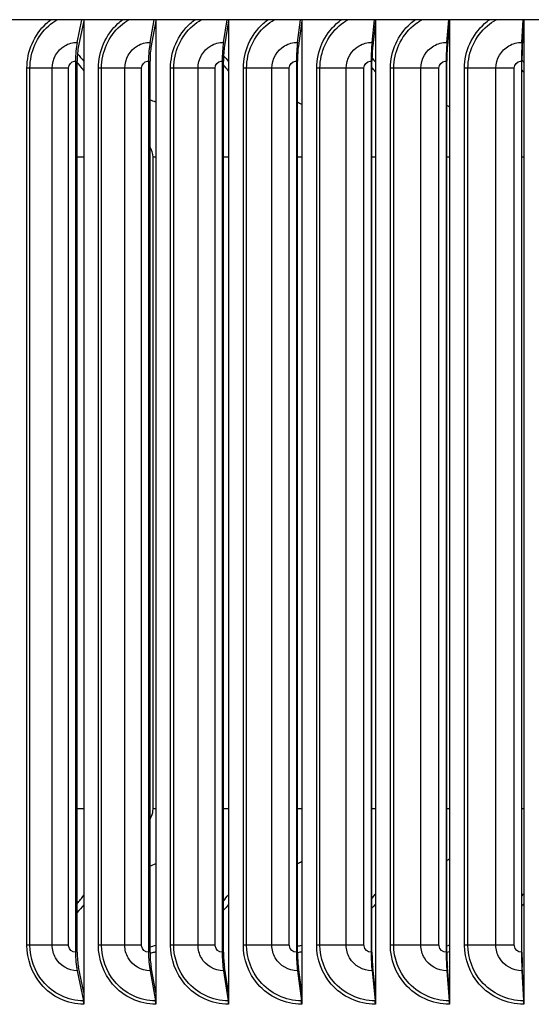
# Model space of a CAD drawing. Units: inches. Extents: x 2 to 86, y 1 to 67.
# Drawn here: x 57.7 to 59.9, y 52.1 to 56.2 of the extents above; entities that cross this region are included whole.
import ezdxf

# ---------------------------------------------------------------- set-up
doc = ezdxf.new("R2010")
doc.units = ezdxf.units.IN
doc.header["$LTSCALE"] = 4
doc.header["$MEASUREMENT"] = 0
doc.layers.add('Visible (ANSI)', color=7, linetype='Continuous')
doc.layers.add('Visible Narrow (ANSI)', color=7, linetype='Continuous')

msp = doc.modelspace()

# ---------------------------------------------------------------- linework, layer by layer
at = {"layer": 'Visible (ANSI)'}
for p, q in [((69.61077, 56.23524), (51.36117, 56.23524)), ((57.93943, 56.13963), (57.95923, 56.23524)), ((57.96697, 56.23078), (57.945, 56.12469)), ((57.96697, 56.23524), (57.96697, 56.23078)), ((57.96697, 56.23078), (57.96697, 52.13105)), ((58.24629, 56.13963), (58.26371, 56.23524)), ((58.27052, 56.23078), (58.25119, 56.12469)), ((58.27052, 56.23524), (58.27052, 56.23078)), ((58.27052, 56.23078), (58.27052, 52.13105)), ((58.55586, 56.13963), (58.57087, 56.23524)), ((58.57674, 56.23078), (58.56008, 56.12469)), ((58.57674, 56.23524), (58.57674, 56.23078)), ((58.57674, 56.23078), (58.57674, 52.13105)), ((58.86775, 56.13963), (58.88033, 56.23524)), ((58.88525, 56.23078), (58.87129, 56.12469)), ((58.88525, 56.23524), (58.88525, 56.23078)), ((58.88525, 56.23078), (58.88525, 52.13105)), ((59.18158, 56.13963), (59.19173, 56.23524)), ((59.19569, 56.23078), (59.18444, 56.12469)), ((59.19569, 56.23524), (59.19569, 56.23078)), ((59.19569, 56.23078), (59.19569, 52.13105)), ((59.49699, 56.13963), (59.50468, 56.23524)), ((59.50769, 56.23078), (59.49916, 56.12469)), ((59.50769, 56.23524), (59.50769, 56.23078)), ((59.50769, 56.23078), (59.50769, 52.13105)), ((59.81359, 56.13963), (59.81882, 56.23524)), ((59.82087, 56.23078), (59.81506, 56.12469)), ((59.82087, 56.23524), (59.82087, 56.23078)), ((59.82087, 56.23078), (59.82087, 52.13105)), ((57.93217, 56.06091), (57.93217, 52.30091)), ((57.93912, 52.30091), (57.93912, 56.06091)), ((58.23991, 56.06091), (58.23991, 52.30091)), ((58.24602, 52.30091), (58.24602, 56.06091)), ((58.55036, 56.06091), (58.55036, 52.30091)), ((58.55563, 52.30091), (58.55563, 56.06091)), ((58.86314, 56.06091), (58.86314, 52.30091)), ((58.86755, 52.30091), (58.86755, 56.06091)), ((59.17787, 56.06091), (59.17787, 52.30091)), ((59.18143, 52.30091), (59.18143, 56.06091)), ((59.49418, 56.06091), (59.49418, 52.30091)), ((59.49687, 52.30091), (59.49687, 56.06091)), ((59.81168, 56.06091), (59.81168, 52.30091)), ((59.81351, 52.30091), (59.81351, 56.06091)), ((57.93943, 52.2222), (57.96559, 52.09585)), ((57.96697, 52.13105), (57.945, 52.23714)), ((58.24629, 52.2222), (58.26931, 52.09585)), ((58.27052, 52.13105), (58.25119, 52.23714)), ((58.55586, 52.2222), (58.57569, 52.09585)), ((58.57674, 52.13105), (58.56008, 52.23714)), ((58.86775, 52.2222), (58.88438, 52.09585)), ((58.88525, 52.13105), (58.87129, 52.23714)), ((59.18158, 52.2222), (59.19499, 52.09585)), ((59.19569, 52.13105), (59.18444, 52.23714)), ((59.49699, 52.2222), (59.50716, 52.09585)), ((59.50769, 52.13105), (59.49916, 52.23714)), ((59.81359, 52.2222), (59.8205, 52.09585)), ((59.82087, 52.13105), (59.81506, 52.23714)), ((57.96697, 52.13105), (57.96697, 52.08091)), ((58.27052, 52.13105), (58.27052, 52.08091)), ((58.57674, 52.13105), (58.57674, 52.08091)), ((58.88525, 52.13105), (58.88525, 52.08091)), ((59.19569, 52.13105), (59.19569, 52.08091)), ((59.50769, 52.13105), (59.50769, 52.08091)), ((59.82087, 52.13105), (59.82087, 52.08091))]:
    msp.add_line(p, q, dxfattribs=at)
for centre, major_axis, ratio, start_param, end_param in [((57.96879, 56.06091), (0, 0.13174), 0.2779586, 0.9304259, 1.5707963), ((58.27212, 56.06091), (0, 0.13174), 0.2444636, 0.9304259, 1.5707963), ((58.57811, 56.06091), (0, 0.13174), 0.2106742, 0.9304259, 1.5707963), ((58.88641, 56.06091), (0, 0.13174), 0.1766311, 0.9304259, 1.5707963), ((59.19663, 56.06091), (0, 0.13174), 0.1423753, 0.9304259, 1.5707963), ((59.5084, 56.06091), (0, 0.13174), 0.1079481, 0.9304259, 1.5707963), ((59.82134, 56.06091), (0, 0.13174), 0.073391, 0.9304259, 1.5707963), ((57.96879, 56.06091), (0, -0.10674), 0.2779586, 4.0720185, 4.712389), ((58.27212, 56.06091), (0, -0.10674), 0.2444636, 4.0720185, 4.712389), ((58.57811, 56.06091), (0, -0.10674), 0.2106742, 4.0720185, 4.712389), ((58.88641, 56.06091), (0, -0.10674), 0.1766311, 4.0720185, 4.712389), ((59.19663, 56.06091), (0, -0.10674), 0.1423753, 4.0720185, 4.712389), ((59.5084, 56.06091), (0, -0.10674), 0.1079481, 4.0720185, 4.712389), ((59.82134, 56.06091), (0, -0.10674), 0.073391, 4.0720185, 4.712389), ((57.96879, 52.30091), (0, -0.13174), 0.2779586, 4.712389, 5.3527595), ((57.96879, 52.30091), (0, 0.10674), 0.2779586, 1.5707963, 2.2111668), ((58.27212, 52.30091), (0, -0.13174), 0.2444636, 4.712389, 5.3527595), ((58.27212, 52.30091), (0, 0.10674), 0.2444636, 1.5707963, 2.2111668), ((58.57811, 52.30091), (0, -0.13174), 0.2106742, 4.712389, 5.3527595), ((58.57811, 52.30091), (0, 0.10674), 0.2106742, 1.5707963, 2.2111668), ((58.88641, 52.30091), (0, -0.13174), 0.1766311, 4.712389, 5.3527595), ((58.88641, 52.30091), (0, 0.10674), 0.1766311, 1.5707963, 2.2111668), ((59.19663, 52.30091), (0, -0.13174), 0.1423753, 4.712389, 5.3527595), ((59.19663, 52.30091), (0, 0.10674), 0.1423753, 1.5707963, 2.2111668), ((59.5084, 52.30091), (0, -0.13174), 0.1079481, 4.712389, 5.3527595), ((59.5084, 52.30091), (0, 0.10674), 0.1079481, 1.5707963, 2.2111668), ((59.82134, 52.30091), (0, -0.13174), 0.073391, 4.712389, 5.3527595), ((59.82134, 52.30091), (0, 0.10674), 0.073391, 1.5707963, 2.2111668), ((57.96002, 52.08091), (0, -0.025), 0.2779586, 1.5707963, 2.2111668), ((58.26441, 52.08091), (0, -0.025), 0.2444636, 1.5707963, 2.2111668), ((58.57147, 52.08091), (0, -0.025), 0.2106742, 1.5707963, 2.2111668), ((58.88084, 52.08091), (0, -0.025), 0.1766311, 1.5707963, 2.2111668), ((59.19213, 52.08091), (0, -0.025), 0.1423753, 1.5707963, 2.2111668), ((59.50499, 52.08091), (0, -0.025), 0.1079481, 1.5707963, 2.2111668), ((59.81903, 52.08091), (0, -0.025), 0.073391, 1.5707963, 2.2111668)]:
    msp.add_ellipse(centre, major_axis=major_axis, ratio=ratio, start_param=start_param, end_param=end_param, dxfattribs=at)
at = {"layer": 'Visible Narrow (ANSI)'}
for p, q in [((58.88524, 56.23052), (58.88521, 56.23052)), ((57.7402, 56.03091), (57.72744, 56.03091)), ((57.72744, 52.33091), (57.72744, 56.03091)), ((57.83388, 56.03091), (57.7402, 56.03091)), ((57.7402, 52.33091), (57.7402, 56.03091)), ((57.90292, 56.03091), (57.83388, 56.03091)), ((57.83388, 52.33091), (57.83388, 56.03091)), ((57.90292, 52.33091), (57.90292, 56.03091)), ((58.04167, 56.03091), (58.02861, 56.03091)), ((58.02861, 52.33091), (58.02861, 56.03091)), ((58.13973, 56.03091), (58.04167, 56.03091)), ((58.04167, 52.33091), (58.04167, 56.03091)), ((58.21039, 56.03091), (58.13973, 56.03091)), ((58.13973, 52.33091), (58.13973, 56.03091)), ((58.21039, 52.33091), (58.21039, 56.03091)), ((58.34609, 56.03091), (58.33273, 56.03091)), ((58.33273, 52.33091), (58.33273, 56.03091)), ((58.4484, 56.03091), (58.34609, 56.03091)), ((58.34609, 52.33091), (58.34609, 56.03091)), ((58.52059, 56.03091), (58.4484, 56.03091)), ((58.4484, 52.33091), (58.4484, 56.03091)), ((58.52059, 52.33091), (58.52059, 56.03091)), ((58.65309, 56.03091), (58.63944, 56.03091)), ((58.63944, 52.33091), (58.63944, 56.03091)), ((58.75953, 56.03091), (58.65309, 56.03091)), ((58.65309, 52.33091), (58.65309, 56.03091)), ((58.83316, 56.03091), (58.75953, 56.03091)), ((58.75953, 52.33091), (58.75953, 56.03091)), ((58.83316, 52.33091), (58.83316, 56.03091)), ((58.9623, 56.03091), (58.94838, 56.03091)), ((58.94838, 52.33091), (58.94838, 56.03091)), ((59.07273, 56.03091), (58.9623, 56.03091)), ((58.9623, 52.33091), (58.9623, 56.03091)), ((59.14772, 56.03091), (59.07273, 56.03091)), ((59.07273, 52.33091), (59.07273, 56.03091)), ((59.14772, 52.33091), (59.14772, 56.03091)), ((59.27333, 56.03091), (59.25917, 56.03091)), ((59.25917, 52.33091), (59.25917, 56.03091)), ((59.38764, 56.03091), (59.27333, 56.03091)), ((59.27333, 52.33091), (59.27333, 56.03091)), ((59.4639, 56.03091), (59.38764, 56.03091)), ((59.38764, 52.33091), (59.38764, 56.03091)), ((59.4639, 52.33091), (59.4639, 56.03091)), ((59.58583, 56.03091), (59.57144, 56.03091)), ((59.57144, 52.33091), (59.57144, 56.03091)), ((59.70387, 56.03091), (59.58583, 56.03091)), ((59.58583, 52.33091), (59.58583, 56.03091)), ((59.7813, 56.03091), (59.70387, 56.03091)), ((59.70387, 52.33091), (59.70387, 56.03091)), ((59.7813, 52.33091), (59.7813, 56.03091)), ((57.96697, 55.65552), (57.93912, 55.65552)), ((58.27052, 55.65552), (58.2588, 55.65552)), ((58.2588, 52.90552), (58.2588, 55.65552)), ((58.57674, 55.65552), (58.55563, 55.65552)), ((58.88524, 55.65552), (58.86755, 55.65552)), ((59.19569, 55.65552), (59.18143, 55.65552)), ((59.50767, 55.65552), (59.49686, 55.65552)), ((59.82087, 55.65552), (59.81351, 55.65552)), ((57.96697, 52.90552), (57.93912, 52.90552)), ((58.27052, 52.90552), (58.2588, 52.90552)), ((58.57674, 52.90552), (58.55563, 52.90552)), ((58.88524, 52.90552), (58.86755, 52.90552)), ((59.19569, 52.90552), (59.18143, 52.90552)), ((59.50767, 52.90552), (59.49686, 52.90552)), ((59.82087, 52.90552), (59.81351, 52.90552)), ((57.7402, 52.33091), (57.72744, 52.33091)), ((57.83388, 52.33091), (57.7402, 52.33091)), ((57.90292, 52.33091), (57.83388, 52.33091)), ((58.04167, 52.33091), (58.02861, 52.33091)), ((58.13973, 52.33091), (58.04167, 52.33091)), ((58.21039, 52.33091), (58.13973, 52.33091)), ((58.34609, 52.33091), (58.33273, 52.33091)), ((58.4484, 52.33091), (58.34609, 52.33091)), ((58.52059, 52.33091), (58.4484, 52.33091)), ((58.65309, 52.33091), (58.63944, 52.33091)), ((58.75953, 52.33091), (58.65309, 52.33091)), ((58.83316, 52.33091), (58.75953, 52.33091)), ((58.9623, 52.33091), (58.94838, 52.33091)), ((59.07273, 52.33091), (58.9623, 52.33091)), ((59.14772, 52.33091), (59.07273, 52.33091)), ((59.27333, 52.33091), (59.25917, 52.33091)), ((59.38764, 52.33091), (59.27333, 52.33091)), ((59.4639, 52.33091), (59.38764, 52.33091)), ((59.58583, 52.33091), (59.57144, 52.33091)), ((59.70387, 52.33091), (59.58583, 52.33091)), ((59.7813, 52.33091), (59.70387, 52.33091))]:
    msp.add_line(p, q, dxfattribs=at)
for points, knots in [([(57.72744, 56.03091), (57.72744, 56.1018), (57.75778, 56.17208), (57.80876, 56.21883), (57.81512, 56.22466), (57.82179, 56.23012), (57.82872, 56.2352)], [1.57079633, 1.57079633, 1.57079633, 1.57079633, 2.42136725, 2.42136725, 2.42136725, 2.5274798, 2.5274798, 2.5274798, 2.5274798]), ([(57.7402, 56.03091), (57.7402, 56.09859), (57.76969, 56.16566), (57.81897, 56.20963), (57.82981, 56.21929), (57.84155, 56.22783), (57.85397, 56.23515)], [1.5707963, 1.5707963, 1.5707963, 1.5707963, 2.4345276, 2.4345276, 2.4345276, 2.6244193, 2.6244193, 2.6244193, 2.6244193]), ([(58.02861, 56.03091), (58.02861, 56.1018), (58.05927, 56.17208), (58.11076, 56.21883), (58.11719, 56.22466), (58.12392, 56.23012), (58.13092, 56.2352)], [1.57079633, 1.57079633, 1.57079633, 1.57079633, 2.42136725, 2.42136725, 2.42136725, 2.5274798, 2.5274798, 2.5274798, 2.5274798]), ([(58.04167, 56.03091), (58.04167, 56.09859), (58.07148, 56.16566), (58.12126, 56.20963), (58.1322, 56.21929), (58.14406, 56.22783), (58.1566, 56.23515)], [1.5707963, 1.5707963, 1.5707963, 1.5707963, 2.4345276, 2.4345276, 2.4345276, 2.6244193, 2.6244193, 2.6244193, 2.6244193]), ([(58.33273, 56.03091), (58.33273, 56.1018), (58.36368, 56.17208), (58.41562, 56.21883), (58.42211, 56.22466), (58.4289, 56.23012), (58.43596, 56.2352)], [1.57079633, 1.57079633, 1.57079633, 1.57079633, 2.42136725, 2.42136725, 2.42136725, 2.5274798, 2.5274798, 2.5274798, 2.5274798]), ([(58.34609, 56.03091), (58.34609, 56.09859), (58.37618, 56.16566), (58.42639, 56.20963), (58.43743, 56.21929), (58.44939, 56.22783), (58.46204, 56.23515)], [1.5707963, 1.5707963, 1.5707963, 1.5707963, 2.4345276, 2.4345276, 2.4345276, 2.6244193, 2.6244193, 2.6244193, 2.6244193]), ([(58.63944, 56.03091), (58.63944, 56.1018), (58.67064, 56.17208), (58.72298, 56.21883), (58.72951, 56.22466), (58.73635, 56.23012), (58.74347, 56.2352)], [1.57079633, 1.57079633, 1.57079633, 1.57079633, 2.42136725, 2.42136725, 2.42136725, 2.5274798, 2.5274798, 2.5274798, 2.5274798]), ([(58.65309, 56.03091), (58.65309, 56.09859), (58.68341, 56.16566), (58.734, 56.20963), (58.74512, 56.21929), (58.75717, 56.22783), (58.76991, 56.23515)], [1.5707963, 1.5707963, 1.5707963, 1.5707963, 2.4345276, 2.4345276, 2.4345276, 2.6244193, 2.6244193, 2.6244193, 2.6244193]), ([(58.94838, 56.03091), (58.94838, 56.1018), (58.97979, 56.17208), (59.03246, 56.21883), (59.03903, 56.22466), (59.04591, 56.23012), (59.05307, 56.2352)], [1.57079633, 1.57079633, 1.57079633, 1.57079633, 2.42136725, 2.42136725, 2.42136725, 2.5274798, 2.5274798, 2.5274798, 2.5274798]), ([(58.9623, 56.03091), (58.9623, 56.09859), (58.99282, 56.16566), (59.04372, 56.20963), (59.05491, 56.21929), (59.06704, 56.22783), (59.07986, 56.23515)], [1.5707963, 1.5707963, 1.5707963, 1.5707963, 2.4345276, 2.4345276, 2.4345276, 2.6244193, 2.6244193, 2.6244193, 2.6244193]), ([(59.25917, 56.03091), (59.25917, 56.1018), (59.29075, 56.17208), (59.34368, 56.21883), (59.35029, 56.22466), (59.35721, 56.23012), (59.3644, 56.2352)], [1.57079633, 1.57079633, 1.57079633, 1.57079633, 2.42136725, 2.42136725, 2.42136725, 2.5274798, 2.5274798, 2.5274798, 2.5274798]), ([(59.27333, 56.03091), (59.27333, 56.09859), (59.30402, 56.16566), (59.35518, 56.20963), (59.36643, 56.21929), (59.37861, 56.22783), (59.39149, 56.23515)], [1.5707963, 1.5707963, 1.5707963, 1.5707963, 2.4345276, 2.4345276, 2.4345276, 2.6244193, 2.6244193, 2.6244193, 2.6244193]), ([(59.57144, 56.03091), (59.57144, 56.1018), (59.60315, 56.17208), (59.65629, 56.21883), (59.66292, 56.22466), (59.66986, 56.23012), (59.67708, 56.2352)], [1.57079633, 1.57079633, 1.57079633, 1.57079633, 2.42136725, 2.42136725, 2.42136725, 2.5274798, 2.5274798, 2.5274798, 2.5274798]), ([(59.58583, 56.03091), (59.58583, 56.09859), (59.61665, 56.16566), (59.668, 56.20963), (59.67929, 56.21929), (59.69152, 56.22783), (59.70445, 56.23515)], [1.5707963, 1.5707963, 1.5707963, 1.5707963, 2.4345276, 2.4345276, 2.4345276, 2.6244193, 2.6244193, 2.6244193, 2.6244193]), ([(57.83388, 56.03091), (57.83388, 56.06882), (57.85465, 56.10602), (57.88651, 56.12501), (57.90248, 56.13453), (57.92093, 56.13963), (57.93943, 56.13963)], [1.5707963, 1.5707963, 1.5707963, 1.5707963, 2.6169439, 2.6169439, 2.6169439, 3.1415927, 3.1415927, 3.1415927, 3.1415927]), ([(58.13973, 56.03091), (58.13973, 56.06882), (58.16071, 56.10602), (58.19287, 56.12501), (58.209, 56.13453), (58.22763, 56.13963), (58.24629, 56.13963)], [1.5707963, 1.5707963, 1.5707963, 1.5707963, 2.6169439, 2.6169439, 2.6169439, 3.1415927, 3.1415927, 3.1415927, 3.1415927]), ([(58.4484, 56.03091), (58.4484, 56.06882), (58.46956, 56.10602), (58.502, 56.12501), (58.51826, 56.13453), (58.53704, 56.13963), (58.55586, 56.13963)], [1.5707963, 1.5707963, 1.5707963, 1.5707963, 2.6169439, 2.6169439, 2.6169439, 3.1415927, 3.1415927, 3.1415927, 3.1415927]), ([(58.75953, 56.03091), (58.75953, 56.06882), (58.78085, 56.10602), (58.81351, 56.12501), (58.82989, 56.13453), (58.8488, 56.13963), (58.86775, 56.13963)], [1.5707963, 1.5707963, 1.5707963, 1.5707963, 2.6169439, 2.6169439, 2.6169439, 3.1415927, 3.1415927, 3.1415927, 3.1415927]), ([(59.07273, 56.03091), (59.07273, 56.06882), (59.09418, 56.10602), (59.12704, 56.12501), (59.14351, 56.13453), (59.16253, 56.13963), (59.18158, 56.13963)], [1.5707963, 1.5707963, 1.5707963, 1.5707963, 2.6169439, 2.6169439, 2.6169439, 3.1415927, 3.1415927, 3.1415927, 3.1415927]), ([(59.38764, 56.03091), (59.38764, 56.06882), (59.40919, 56.10602), (59.4422, 56.12501), (59.45875, 56.13453), (59.47786, 56.13963), (59.49699, 56.13963)], [1.5707963, 1.5707963, 1.5707963, 1.5707963, 2.6169439, 2.6169439, 2.6169439, 3.1415927, 3.1415927, 3.1415927, 3.1415927]), ([(59.70387, 56.03091), (59.70387, 56.06882), (59.7255, 56.10602), (59.75862, 56.12501), (59.77523, 56.13453), (59.79439, 56.13963), (59.81359, 56.13963)], [1.5707963, 1.5707963, 1.5707963, 1.5707963, 2.6169439, 2.6169439, 2.6169439, 3.1415927, 3.1415927, 3.1415927, 3.1415927]), ([(57.90292, 56.03091), (57.90292, 56.04534), (57.91448, 56.05883), (57.92844, 56.06067), (57.92968, 56.06083), (57.93092, 56.06091), (57.93217, 56.06091)], [1.5707963, 1.5707963, 1.5707963, 1.5707963, 3.0137053, 3.0137053, 3.0137053, 3.1415927, 3.1415927, 3.1415927, 3.1415927]), ([(57.96697, 56.02025), (57.96488, 56.02308), (57.96276, 56.02589), (57.96062, 56.02867), (57.9537, 56.03769), (57.94652, 56.04649), (57.9391, 56.05506)], [2.227317856, 2.227317856, 2.227317856, 2.227317856, 2.245228153, 2.245228153, 2.245228153, 2.303188821, 2.303188821, 2.303188821, 2.303188821]), ([(58.21039, 56.03091), (58.21039, 56.04534), (58.22206, 56.05883), (58.23615, 56.06067), (58.23739, 56.06083), (58.23865, 56.06091), (58.23991, 56.06091)], [1.5707963, 1.5707963, 1.5707963, 1.5707963, 3.0137053, 3.0137053, 3.0137053, 3.1415927, 3.1415927, 3.1415927, 3.1415927]), ([(58.52059, 56.03091), (58.52059, 56.04534), (58.53236, 56.05883), (58.54656, 56.06067), (58.54782, 56.06083), (58.54909, 56.06091), (58.55036, 56.06091)], [1.5707963, 1.5707963, 1.5707963, 1.5707963, 3.0137053, 3.0137053, 3.0137053, 3.1415927, 3.1415927, 3.1415927, 3.1415927]), ([(58.57673, 56.01779), (58.57401, 56.02145), (58.57124, 56.02508), (58.56843, 56.02867), (58.56425, 56.03402), (58.55998, 56.03929), (58.55562, 56.04449)], [2.222136013, 2.222136013, 2.222136013, 2.222136013, 2.245228153, 2.245228153, 2.245228153, 2.279607285, 2.279607285, 2.279607285, 2.279607285]), ([(58.83316, 56.03091), (58.83316, 56.04534), (58.84501, 56.05883), (58.85931, 56.06067), (58.86058, 56.06083), (58.86186, 56.06091), (58.86314, 56.06091)], [1.5707963, 1.5707963, 1.5707963, 1.5707963, 3.0137053, 3.0137053, 3.0137053, 3.1415927, 3.1415927, 3.1415927, 3.1415927]), ([(59.14772, 56.03091), (59.14772, 56.04534), (59.15964, 56.05883), (59.17402, 56.06067), (59.1753, 56.06083), (59.17658, 56.06091), (59.17787, 56.06091)], [1.5707963, 1.5707963, 1.5707963, 1.5707963, 3.0137053, 3.0137053, 3.0137053, 3.1415927, 3.1415927, 3.1415927, 3.1415927]), ([(59.4639, 56.03091), (59.4639, 56.04534), (59.47587, 56.05883), (59.49031, 56.06067), (59.49159, 56.06083), (59.49288, 56.06091), (59.49418, 56.06091)], [1.5707963, 1.5707963, 1.5707963, 1.5707963, 3.0137053, 3.0137053, 3.0137053, 3.1415927, 3.1415927, 3.1415927, 3.1415927]), ([(59.7813, 56.03091), (59.7813, 56.04534), (59.79331, 56.05883), (59.8078, 56.06067), (59.80909, 56.06083), (59.81038, 56.06091), (59.81168, 56.06091)], [1.5707963, 1.5707963, 1.5707963, 1.5707963, 3.0137053, 3.0137053, 3.0137053, 3.1415927, 3.1415927, 3.1415927, 3.1415927]), ([(59.19569, 56.01552), (59.19238, 56.01995), (59.18901, 56.02434), (59.18557, 56.02867), (59.1842, 56.03041), (59.18282, 56.03213), (59.18143, 56.03385)], [2.217352225, 2.217352225, 2.217352225, 2.217352225, 2.245228153, 2.245228153, 2.245228153, 2.256374309, 2.256374309, 2.256374309, 2.256374309]), ([(58.24596, 52.86249), (58.24863, 52.86645), (58.25093, 52.87069), (58.25278, 52.87516), (58.25673, 52.88469), (58.2588, 52.8951), (58.2588, 52.90552)], [2.52917449, 2.52917449, 2.52917449, 2.52917449, 2.72487515, 2.72487515, 2.72487515, 3.14159265, 3.14159265, 3.14159265, 3.14159265]), ([(57.96697, 52.08091), (57.89878, 52.08091), (57.83144, 52.11275), (57.78674, 52.16603), (57.74889, 52.21114), (57.72744, 52.2709), (57.72744, 52.33091)], [1.5707963, 1.5707963, 1.5707963, 1.5707963, 2.4213672, 2.4213672, 2.4213672, 3.1415927, 3.1415927, 3.1415927, 3.1415927]), ([(57.96559, 52.09585), (57.90045, 52.09585), (57.83614, 52.12676), (57.79407, 52.17822), (57.75963, 52.22034), (57.7402, 52.27551), (57.7402, 52.33091)], [1.5707963, 1.5707963, 1.5707963, 1.5707963, 2.4345276, 2.4345276, 2.4345276, 3.1415927, 3.1415927, 3.1415927, 3.1415927]), ([(57.93943, 52.2222), (57.90255, 52.2222), (57.86646, 52.24365), (57.84805, 52.27646), (57.83882, 52.29291), (57.83388, 52.3119), (57.83388, 52.33091)], [1.5707963, 1.5707963, 1.5707963, 1.5707963, 2.6169439, 2.6169439, 2.6169439, 3.1415927, 3.1415927, 3.1415927, 3.1415927]), ([(57.93217, 52.30091), (57.9181, 52.30091), (57.90496, 52.31278), (57.90316, 52.32709), (57.903, 52.32836), (57.90292, 52.32964), (57.90292, 52.33091)], [1.5707963, 1.5707963, 1.5707963, 1.5707963, 3.0137053, 3.0137053, 3.0137053, 3.1415927, 3.1415927, 3.1415927, 3.1415927]), ([(58.27052, 52.08091), (58.20168, 52.08091), (58.13367, 52.11275), (58.08852, 52.16603), (58.05028, 52.21114), (58.02861, 52.2709), (58.02861, 52.33091)], [1.5707963, 1.5707963, 1.5707963, 1.5707963, 2.4213672, 2.4213672, 2.4213672, 3.1415927, 3.1415927, 3.1415927, 3.1415927]), ([(58.26931, 52.09585), (58.20355, 52.09585), (58.1386, 52.12676), (58.0961, 52.17822), (58.06131, 52.22034), (58.04167, 52.27551), (58.04167, 52.33091)], [1.5707963, 1.5707963, 1.5707963, 1.5707963, 2.4345276, 2.4345276, 2.4345276, 3.1415927, 3.1415927, 3.1415927, 3.1415927]), ([(58.24629, 52.2222), (58.20907, 52.2222), (58.17263, 52.24365), (58.15404, 52.27646), (58.14472, 52.29291), (58.13973, 52.3119), (58.13973, 52.33091)], [1.5707963, 1.5707963, 1.5707963, 1.5707963, 2.6169439, 2.6169439, 2.6169439, 3.1415927, 3.1415927, 3.1415927, 3.1415927]), ([(58.23991, 52.30091), (58.22571, 52.30091), (58.21244, 52.31278), (58.21063, 52.32709), (58.21047, 52.32836), (58.21039, 52.32964), (58.21039, 52.33091)], [1.5707963, 1.5707963, 1.5707963, 1.5707963, 3.0137053, 3.0137053, 3.0137053, 3.1415927, 3.1415927, 3.1415927, 3.1415927]), ([(58.57674, 52.08091), (58.50734, 52.08091), (58.43874, 52.11275), (58.39318, 52.16603), (58.3546, 52.21114), (58.33273, 52.2709), (58.33273, 52.33091)], [1.5707963, 1.5707963, 1.5707963, 1.5707963, 2.4213672, 2.4213672, 2.4213672, 3.1415927, 3.1415927, 3.1415927, 3.1415927]), ([(58.57569, 52.09585), (58.5094, 52.09585), (58.44389, 52.12676), (58.40101, 52.17822), (58.36591, 52.22034), (58.34609, 52.27551), (58.34609, 52.33091)], [1.5707963, 1.5707963, 1.5707963, 1.5707963, 2.4345276, 2.4345276, 2.4345276, 3.1415927, 3.1415927, 3.1415927, 3.1415927]), ([(58.55586, 52.2222), (58.51834, 52.2222), (58.48159, 52.24365), (58.46284, 52.27646), (58.45343, 52.29291), (58.4484, 52.3119), (58.4484, 52.33091)], [1.5707963, 1.5707963, 1.5707963, 1.5707963, 2.6169439, 2.6169439, 2.6169439, 3.1415927, 3.1415927, 3.1415927, 3.1415927]), ([(58.55036, 52.30091), (58.53604, 52.30091), (58.52266, 52.31278), (58.52084, 52.32709), (58.52067, 52.32836), (58.52059, 52.32964), (58.52059, 52.33091)], [1.5707963, 1.5707963, 1.5707963, 1.5707963, 3.0137053, 3.0137053, 3.0137053, 3.1415927, 3.1415927, 3.1415927, 3.1415927]), ([(58.88525, 52.08091), (58.81538, 52.08091), (58.74627, 52.11275), (58.70036, 52.16603), (58.66149, 52.21114), (58.63944, 52.2709), (58.63944, 52.33091)], [1.5707963, 1.5707963, 1.5707963, 1.5707963, 2.4213672, 2.4213672, 2.4213672, 3.1415927, 3.1415927, 3.1415927, 3.1415927]), ([(58.88438, 52.09585), (58.81762, 52.09585), (58.75163, 52.12676), (58.70843, 52.17822), (58.67307, 52.22034), (58.65309, 52.27551), (58.65309, 52.33091)], [1.5707963, 1.5707963, 1.5707963, 1.5707963, 2.4345276, 2.4345276, 2.4345276, 3.1415927, 3.1415927, 3.1415927, 3.1415927]), ([(58.86775, 52.2222), (58.82997, 52.2222), (58.79296, 52.24365), (58.77407, 52.27646), (58.7646, 52.29291), (58.75953, 52.3119), (58.75953, 52.33091)], [1.5707963, 1.5707963, 1.5707963, 1.5707963, 2.6169439, 2.6169439, 2.6169439, 3.1415927, 3.1415927, 3.1415927, 3.1415927]), ([(58.86314, 52.30091), (58.84872, 52.30091), (58.83525, 52.31278), (58.83341, 52.32709), (58.83325, 52.32836), (58.83316, 52.32964), (58.83316, 52.33091)], [1.5707963, 1.5707963, 1.5707963, 1.5707963, 3.0137053, 3.0137053, 3.0137053, 3.1415927, 3.1415927, 3.1415927, 3.1415927]), ([(59.19569, 52.08091), (59.12543, 52.08091), (59.05589, 52.11275), (59.0097, 52.16603), (58.97058, 52.21114), (58.94838, 52.2709), (58.94838, 52.33091)], [1.5707963, 1.5707963, 1.5707963, 1.5707963, 2.4213672, 2.4213672, 2.4213672, 3.1415927, 3.1415927, 3.1415927, 3.1415927]), ([(59.19499, 52.09585), (59.12786, 52.09585), (59.06147, 52.12676), (59.01799, 52.17822), (58.9824, 52.22034), (58.9623, 52.27551), (58.9623, 52.33091)], [1.5707963, 1.5707963, 1.5707963, 1.5707963, 2.4345276, 2.4345276, 2.4345276, 3.1415927, 3.1415927, 3.1415927, 3.1415927]), ([(59.18158, 52.2222), (59.14359, 52.2222), (59.10636, 52.24365), (59.08736, 52.27646), (59.07783, 52.29291), (59.07273, 52.3119), (59.07273, 52.33091)], [1.5707963, 1.5707963, 1.5707963, 1.5707963, 2.6169439, 2.6169439, 2.6169439, 3.1415927, 3.1415927, 3.1415927, 3.1415927]), ([(59.17787, 52.30091), (59.16337, 52.30091), (59.14982, 52.31278), (59.14797, 52.32709), (59.14781, 52.32836), (59.14772, 52.32964), (59.14772, 52.33091)], [1.5707963, 1.5707963, 1.5707963, 1.5707963, 3.0137053, 3.0137053, 3.0137053, 3.1415927, 3.1415927, 3.1415927, 3.1415927]), ([(59.50769, 52.08091), (59.43711, 52.08091), (59.36724, 52.11275), (59.32081, 52.16603), (59.28149, 52.21114), (59.25917, 52.2709), (59.25917, 52.33091)], [1.5707963, 1.5707963, 1.5707963, 1.5707963, 2.4213672, 2.4213672, 2.4213672, 3.1415927, 3.1415927, 3.1415927, 3.1415927]), ([(59.50716, 52.09585), (59.43973, 52.09585), (59.37301, 52.12676), (59.32932, 52.17822), (59.29355, 52.22034), (59.27333, 52.27551), (59.27333, 52.33091)], [1.5707963, 1.5707963, 1.5707963, 1.5707963, 2.4345276, 2.4345276, 2.4345276, 3.1415927, 3.1415927, 3.1415927, 3.1415927]), ([(59.49699, 52.2222), (59.45883, 52.2222), (59.42143, 52.24365), (59.40234, 52.27646), (59.39276, 52.29291), (59.38764, 52.3119), (59.38764, 52.33091)], [1.5707963, 1.5707963, 1.5707963, 1.5707963, 2.6169439, 2.6169439, 2.6169439, 3.1415927, 3.1415927, 3.1415927, 3.1415927]), ([(59.49418, 52.30091), (59.47961, 52.30091), (59.466, 52.31278), (59.46414, 52.32709), (59.46398, 52.32836), (59.4639, 52.32964), (59.4639, 52.33091)], [1.5707963, 1.5707963, 1.5707963, 1.5707963, 3.0137053, 3.0137053, 3.0137053, 3.1415927, 3.1415927, 3.1415927, 3.1415927]), ([(59.82087, 52.08091), (59.75007, 52.08091), (59.67994, 52.11275), (59.63332, 52.16603), (59.59385, 52.21114), (59.57144, 52.2709), (59.57144, 52.33091)], [1.5707963, 1.5707963, 1.5707963, 1.5707963, 2.4213672, 2.4213672, 2.4213672, 3.1415927, 3.1415927, 3.1415927, 3.1415927]), ([(59.8205, 52.09585), (59.75287, 52.09585), (59.6859, 52.12676), (59.64204, 52.17822), (59.60613, 52.22034), (59.58583, 52.27551), (59.58583, 52.33091)], [1.5707963, 1.5707963, 1.5707963, 1.5707963, 2.4345276, 2.4345276, 2.4345276, 3.1415927, 3.1415927, 3.1415927, 3.1415927]), ([(59.81359, 52.2222), (59.77531, 52.2222), (59.73778, 52.24365), (59.71862, 52.27646), (59.70901, 52.29291), (59.70387, 52.3119), (59.70387, 52.33091)], [1.5707963, 1.5707963, 1.5707963, 1.5707963, 2.6169439, 2.6169439, 2.6169439, 3.1415927, 3.1415927, 3.1415927, 3.1415927]), ([(59.81168, 52.30091), (59.79706, 52.30091), (59.78341, 52.31278), (59.78155, 52.32709), (59.78138, 52.32836), (59.7813, 52.32964), (59.7813, 52.33091)], [1.5707963, 1.5707963, 1.5707963, 1.5707963, 3.0137053, 3.0137053, 3.0137053, 3.1415927, 3.1415927, 3.1415927, 3.1415927]), ([(58.27052, 52.30212), (58.26544, 52.30071), (58.26035, 52.29936), (58.25525, 52.29809), (58.25219, 52.29732), (58.24912, 52.29659), (58.24605, 52.29587)], [-1.834471437, -1.834471437, -1.834471437, -1.834471437, -1.808480551, -1.808480551, -1.808480551, -1.792908334, -1.792908334, -1.792908334, -1.792908334]), ([(58.88525, 52.30245), (58.87971, 52.30092), (58.87414, 52.29946), (58.86856, 52.29809), (58.86823, 52.29801), (58.8679, 52.29792), (58.86756, 52.29784)], [-1.836458559, -1.836458559, -1.836458559, -1.836458559, -1.808480551, -1.808480551, -1.808480551, -1.806805457, -1.806805457, -1.806805457, -1.806805457])]:
    msp.add_open_spline(points, degree=3, knots=knots, dxfattribs=at)
for points in [[(59.50768, 56.23004), (59.50766, 56.23004), (59.50764, 56.23005), (59.50762, 56.23005)], [(57.94024, 56.09121), (57.9494, 56.08135), (57.95826, 56.07119), (57.96679, 56.06073)], [(58.55598, 56.08292), (58.56303, 56.0752), (58.56988, 56.0673), (58.57655, 56.05923)], [(59.18139, 56.07427), (59.18619, 56.06889), (59.19089, 56.06342), (59.1955, 56.05788)], [(59.81334, 56.06527), (59.81581, 56.06241), (59.81825, 56.05953), (59.82067, 56.05663)], [(59.82086, 56.01335), (59.81844, 56.01659), (59.81599, 56.01981), (59.81351, 56.023)], [(58.27047, 55.88677), (58.26247, 55.89049), (58.25429, 55.89375), (58.24597, 55.89653)], [(58.88521, 55.87758), (58.87942, 55.88083), (58.87351, 55.88385), (58.8675, 55.88661)], [(59.50767, 55.8667), (59.50411, 55.86909), (59.5005, 55.87139), (59.49684, 55.87359)], [(58.2588, 55.65552), (58.2588, 55.67083), (58.25398, 55.68591), (58.24576, 55.69845)], [(58.86742, 52.67458), (58.87343, 52.67735), (58.87934, 52.68037), (58.88512, 52.68363)], [(59.49675, 52.68762), (59.50042, 52.68982), (59.50403, 52.69211), (59.50758, 52.6945)], [(58.24592, 52.66461), (58.25423, 52.66741), (58.26241, 52.67069), (58.27039, 52.67442)], [(57.93898, 52.50605), (57.94864, 52.51731), (57.95791, 52.52894), (57.96675, 52.54093)], [(58.55545, 52.51665), (58.56271, 52.52536), (58.56973, 52.53428), (58.5765, 52.54339)], [(59.18123, 52.52731), (59.18609, 52.53334), (59.19083, 52.53946), (59.19546, 52.54567)], [(59.81329, 52.53818), (59.81576, 52.54137), (59.81821, 52.54459), (59.82062, 52.54784)], [(57.96696, 52.50019), (57.95802, 52.4893), (57.94871, 52.47874), (57.93907, 52.46852)], [(58.57673, 52.50169), (58.56989, 52.49345), (58.56284, 52.4854), (58.55559, 52.47755)], [(59.19569, 52.50303), (59.19102, 52.49745), (59.18626, 52.49196), (59.1814, 52.48656)], [(59.82086, 52.50428), (59.81843, 52.50138), (59.81598, 52.49851), (59.8135, 52.49566)], [(58.24596, 52.32376), (58.25416, 52.32575), (58.26232, 52.32792), (58.27044, 52.33027)], [(58.86748, 52.32597), (58.8734, 52.32748), (58.87929, 52.32908), (58.88517, 52.33078)], [(59.49679, 52.32824), (59.5004, 52.32921), (59.50401, 52.33022), (59.5076, 52.33125)], [(59.50769, 52.30275), (59.50409, 52.30175), (59.50049, 52.30079), (59.49687, 52.29987)]]:
    msp.add_open_spline(points, degree=3, dxfattribs=at)

doc.saveas('drawing.dxf')
